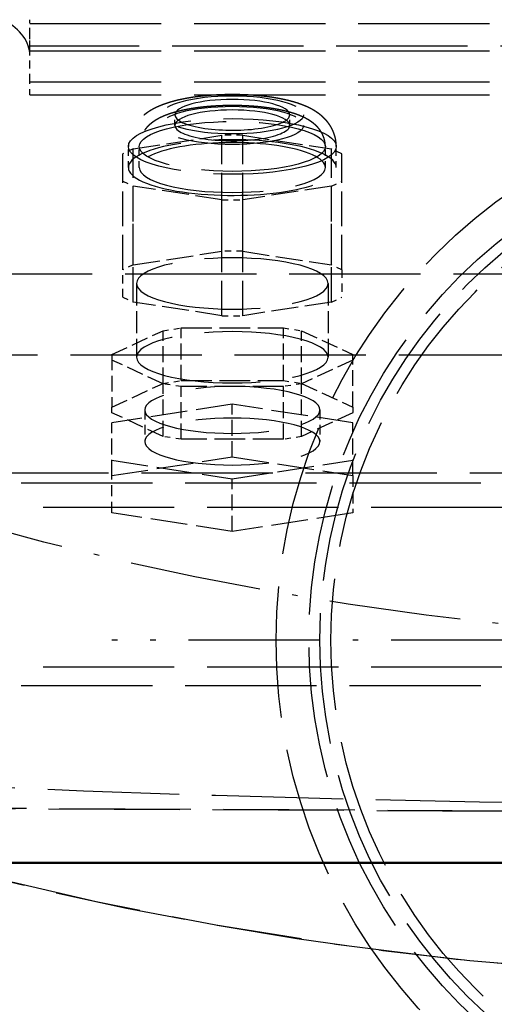
# Model space of a CAD drawing. Extents: x 0 to 841, y 0 to 594.
# Drawn here: x 405 to 414, y 49 to 67 of the extents above; entities that cross this region are included whole.
import ezdxf
from ezdxf.enums import TextEntityAlignment as Align

# ---------------------------------------------------------------- set-up
doc = ezdxf.new("R2010")
doc.units = 0
doc.linetypes.add('DASHDOT', pattern=[18.5, 12, -3, 0.5, -3])
doc.linetypes.add('DASHED', pattern=[15, 12, -3])
doc.layers.get('0').update_dxf_attribs({"lineweight": 13})
doc.styles.get("Standard").update_dxf_attribs({"font": 'isocp.shx'})
doc.dimstyles.get("Standard").update_dxf_attribs({"dimtxt": 2.5, "dimasz": 2.5, "dimexe": 1.25, "dimexo": 0.625, "dimtad": 1, "dimtxsty": 'STANDARD', "dimcen": 2.5, "dimadec": 0, "dimazin": 0, "dimtfac": 1, "dimtmove": 0, "dimatfit": 0, "dimfxl": 1, "dimarcsym": 0})

# ---------------------------------------------------------------- blocks, each defined once
blk = doc.blocks.new('*D73')
at = {"color": 7, "lineweight": 25}
for p, q in [((419.871338, 187.734205), (331.794525, 187.734205)), ((332.794525, 41.444263), (332.794525, 184.264149)), ((419.871338, 37.974207), (331.794525, 37.974207))]:
    blk.add_line(p, q, dxfattribs=at)
for points in [[(333.251367, 184.264149), (332.794525, 187.734205), (332.337683, 184.264149)], [(332.337683, 41.444263), (332.794525, 37.974207), (333.251367, 41.444263)]]:
    blk.add_lwpolyline(points, close=True, dxfattribs=at)
for points in [[(333.251367, 184.264149), (332.794525, 187.734205), (333.251367, 184.264149), (332.337683, 184.264149)], [(332.337683, 41.444263), (332.794525, 37.974207), (332.337683, 41.444263), (333.251367, 41.444263)]]:
    blk.add_solid(points, dxfattribs=at)
for s, p, p2 in [(')', (331.794525, 120.23754), (331.794525, 121.63754)), ('749', (331.794525, 110.787539), (331.794525, 118.487539)), ('%%c', (331.794525, 107.220873), (331.794525, 109.787539)), ('(', (331.794525, 104.070872), (331.794525, 105.470872))]:
    blk.add_text(s, height=3.5, rotation=90.000003, dxfattribs=at).set_placement(p, p2, align=Align.FIT)
blk = doc.blocks.new('*D75')
at = {"color": 7, "lineweight": 25}
for p, q in [((362.871338, 112.854206), (362.871338, 23.436921)), ((476.871338, 112.854206), (476.871338, 23.436921)), ((366.341394, 24.436921), (473.401282, 24.436921))]:
    blk.add_line(p, q, dxfattribs=at)
for points in [[(366.341394, 24.893763), (362.871338, 24.436921), (366.341394, 23.980079)], [(473.401282, 23.980079), (476.871338, 24.436921), (473.401282, 24.893763)]]:
    blk.add_lwpolyline(points, close=True, dxfattribs=at)
for points in [[(366.341394, 24.893763), (362.871338, 24.436921), (366.341394, 24.893763), (366.341394, 23.980079)], [(473.401282, 23.980079), (476.871338, 24.436921), (473.401282, 23.980079), (473.401282, 24.893763)]]:
    blk.add_solid(points, dxfattribs=at)
for s, p, p2 in [('(', (411.263004, 25.436921), (412.663004, 25.436921)), (')', (427.079671, 25.436921), (428.479671, 25.436921)), ('%%c', (414.413005, 25.436921), (416.979671, 25.436921)), ('570', (417.979671, 25.436921), (425.329671, 25.436921))]:
    blk.add_text(s, height=3.5, dxfattribs=at).set_placement(p, p2, align=Align.FIT)
blk = doc.blocks.new('BLOCK648')
at = {"color": 7, "linetype": 'DASHDOT', "lineweight": 25}
blk.add_line((65, -285), (-65, -285), dxfattribs=at)
blk = doc.blocks.new('BLOCK667')
at = {"color": 7, "linetype": 'DASHDOT', "lineweight": 25}
blk.add_circle((0, 0), 285, dxfattribs=at)
blk = doc.blocks.new('BLOCK668')
at = {"color": 7, "linetype": 'DASHED', "lineweight": 25, "ltscale": 0.081915}
blk.add_line((-72.500001, -231.560136), (-72.500001, -228.283528), dxfattribs=at)
at = {"color": 7, "linetype": 'DASHED', "lineweight": 25}
for p, q in [((-72.500001, -228.644616), (72.499999, -228.644617)), ((-72.500001, -228.644616), (72.499999, -228.644617)), ((72.499999, -230.692497), (-72.500001, -230.692496)), ((-72.500001, -231.144616), (72.499999, -231.144617)), ((-72.500001, -233.969104), (72.499999, -233.969105)), ((-72.500001, -235.144616), (72.499999, -235.144617)), ((98.199999, -251.545024), (-98.800001, -251.545024)), ((-98.800001, -258.917393), (98.199999, -258.917393)), ((-137.300001, -269.695107), (136.699999, -269.695107)), ((-133.300001, -270.631281), (132.699999, -270.631281)), ((-146.300001, -272.849778), (145.699999, -272.849778)), ((-146.300001, -287.430684), (145.699999, -287.430684)), ((-148.300001, -289.151413), (147.699999, -289.151413)), ((-115.800001, -300.157517), (77.199999, -301.195217)), ((77.199999, -301.195217), (-115.800001, -300.157517))]:
    blk.add_line(p, q, dxfattribs=at)
at = {"color": 7, "linetype": 'DASHED', "lineweight": 25, "ltscale": 0.055438}
blk.add_line((-72.500001, -230.862143), (-72.500001, -228.644616), dxfattribs=at)
at = {"color": 7, "linetype": 'DASHED', "lineweight": 25, "ltscale": 0.007062}
blk.add_line((-72.500001, -231.144616), (-72.500001, -230.862143), dxfattribs=at)
at = {"color": 7, "linetype": 'DASHED', "lineweight": 25, "ltscale": 0.060224}
blk.add_line((-72.500001, -233.969104), (-72.500001, -231.560136), dxfattribs=at)
at = {"color": 7, "linetype": 'DASHED', "lineweight": 25, "ltscale": 0.029388}
blk.add_line((-72.500001, -235.144616), (-72.500001, -233.969104), dxfattribs=at)
at = {"color": 7, "linetype": 'DASHED', "lineweight": 25, "ltscale": 0.024085}
for p, q in [((-59.250001, -237.943016), (-59.250001, -236.979605)), ((-48.750001, -237.942906), (-48.750001, -236.979495))]:
    blk.add_line(p, q, dxfattribs=at)
at = {"color": 7, "linetype": 'DASHED', "lineweight": 25, "ltscale": 0.20504}
for p, q in [((-63.052559, -240.102535), (-54.947442, -238.848301)), ((-53.052559, -238.848301), (-44.947442, -240.102535)), ((-54.947442, -244.744911), (-63.052559, -243.490677)), ((-44.947442, -243.490677), (-53.052559, -244.744911)), ((-63.052559, -250.700058), (-54.947442, -249.445824)), ((-53.052559, -249.445824), (-44.947442, -250.700058)), ((-54.947442, -255.342434), (-63.052559, -254.0882)), ((-44.947442, -254.0882), (-53.052559, -255.342434))]:
    blk.add_line(p, q, dxfattribs=at)
at = {"color": 7, "linetype": 'DASHED', "lineweight": 25, "ltscale": 0.264938}
for p, q in [((-54.947442, -249.445824), (-54.947442, -238.848301)), ((-53.052559, -249.445824), (-53.052559, -238.848301)), ((-63.052559, -250.700058), (-63.052559, -240.102535)), ((-44.947442, -250.700058), (-44.947442, -240.102535)), ((-64.000001, -251.139896), (-64.000001, -240.542372)), ((-44.000001, -251.139896), (-44.000001, -240.542372)), ((-63.052559, -254.0882), (-63.052559, -243.490677)), ((-44.947442, -254.0882), (-44.947442, -243.490677)), ((-54.947442, -255.342434), (-54.947442, -244.744911)), ((-53.052559, -255.342434), (-53.052559, -244.744911))]:
    blk.add_line(p, q, dxfattribs=at)
at = {"color": 7, "linetype": 'DASHED', "lineweight": 25, "ltscale": 0.047372}
for p, q in [((-53.052559, -238.848301), (-54.947442, -238.848301)), ((-54.947442, -244.744911), (-53.052559, -244.744911)), ((-53.052559, -249.445824), (-54.947442, -249.445824)), ((-54.947442, -255.342434), (-53.052559, -255.342434))]:
    blk.add_line(p, q, dxfattribs=at)
at = {"color": 7, "linetype": 'DASHED', "lineweight": 25, "ltscale": 0.026114}
for p, q in [((-63.052559, -240.102535), (-64.000001, -240.542372)), ((-44.000001, -240.542372), (-44.947442, -240.102535)), ((-64.000001, -243.050839), (-63.052559, -243.490677)), ((-44.947442, -243.490677), (-44.000001, -243.050839)), ((-63.052559, -250.700058), (-64.000001, -251.139896)), ((-44.000001, -251.139896), (-44.947442, -250.700058)), ((-64.000001, -253.648363), (-63.052559, -254.0882)), ((-44.947442, -254.0882), (-44.000001, -253.648363))]:
    blk.add_line(p, q, dxfattribs=at)
at = {"color": 7, "linetype": 'DASHED', "lineweight": 25, "ltscale": 0.048171}
for p, q in [((-63.500001, -241.796705), (-63.500001, -239.869883)), ((-62.500001, -241.796694), (-62.500001, -239.869872)), ((-45.500001, -241.796517), (-45.500001, -239.869695)), ((-44.500001, -241.796507), (-44.500001, -239.869684))]:
    blk.add_line(p, q, dxfattribs=at)
at = {"color": 7, "linetype": 'DASHED', "lineweight": 25, "ltscale": 0.062712}
for p, q in [((-64.000001, -253.648363), (-64.000001, -251.139896)), ((-44.000001, -251.139896), (-44.000001, -253.648363))]:
    blk.add_line(p, q, dxfattribs=at)
at = {"color": 7, "linetype": 'DASHED', "lineweight": 25, "ltscale": 0.168597}
for p, q in [((-62.750001, -252.394129), (-62.750001, -259.138007)), ((-45.250001, -252.394129), (-45.250001, -259.138007))]:
    blk.add_line(p, q, dxfattribs=at)
at = {"color": 7, "linetype": 'DASHED', "lineweight": 25, "ltscale": 0.041514}
for p, q in [((-60.320509, -256.711671), (-58.679493, -256.45773)), ((-49.320509, -256.45773), (-47.679493, -256.711671)), ((-60.320509, -261.528727), (-58.679493, -261.274786)), ((-58.679493, -261.818285), (-60.320509, -261.564344)), ((-49.320509, -261.274786), (-47.679493, -261.528727)), ((-47.679493, -261.564344), (-49.320509, -261.818285)), ((-58.679493, -266.635341), (-60.320509, -266.3814)), ((-47.679493, -266.3814), (-49.320509, -266.635341))]:
    blk.add_line(p, q, dxfattribs=at)
at = {"color": 7, "linetype": 'DASHED', "lineweight": 25, "ltscale": 0.233975}
for p, q in [((-58.679493, -256.45773), (-49.320509, -256.45773)), ((-58.679493, -261.274786), (-49.320509, -261.274786)), ((-49.320509, -261.818285), (-58.679493, -261.818285)), ((-49.320509, -266.635341), (-58.679493, -266.635341))]:
    blk.add_line(p, q, dxfattribs=at)
at = {"color": 7, "linetype": 'DASHED', "lineweight": 25, "ltscale": 0.120426}
for p, q in [((-58.679493, -261.274786), (-58.679493, -256.45773)), ((-49.320509, -261.274786), (-49.320509, -256.45773)), ((-60.320509, -261.528727), (-60.320509, -256.711671)), ((-47.679493, -261.528727), (-47.679493, -256.711671)), ((-65.000001, -258.884067), (-65.000001, -263.701123)), ((-43.000001, -263.701123), (-43.000001, -258.884067)), ((-60.320509, -266.3814), (-60.320509, -261.564344)), ((-58.679493, -266.635341), (-58.679493, -261.818285)), ((-49.320509, -266.635341), (-49.320509, -261.818285)), ((-47.679493, -266.3814), (-47.679493, -261.564344)), ((-54.000001, -268.252706), (-54.000001, -263.43565)), ((-65.016925, -269.957529), (-65.016925, -265.140473)), ((-42.983076, -269.957529), (-42.983076, -265.140473)), ((-54.000001, -275.072), (-54.000001, -270.254944))]:
    blk.add_line(p, q, dxfattribs=at)
at = {"color": 7, "linetype": 'DASHED', "lineweight": 25, "ltscale": 0.128979}
for p, q in [((-65.000001, -258.884067), (-60.320509, -256.711671)), ((-47.679493, -256.711671), (-43.000001, -258.884067)), ((-60.320509, -261.564344), (-65.000001, -259.391948)), ((-43.000001, -259.391948), (-47.679493, -261.564344)), ((-65.000001, -263.701123), (-60.320509, -261.528727)), ((-47.679493, -261.528727), (-43.000001, -263.701123)), ((-60.320509, -266.3814), (-65.000001, -264.209004)), ((-43.000001, -264.209004), (-47.679493, -266.3814))]:
    blk.add_line(p, q, dxfattribs=at)
at = {"color": 7, "linetype": 'DASHED', "lineweight": 25, "ltscale": 0.278701}
for p, q in [((-54.000001, -263.43565), (-65.016925, -265.140473)), ((-42.983076, -265.140473), (-54.000001, -263.43565)), ((-65.016925, -269.957529), (-54.000001, -268.252706)), ((-65.016925, -268.550121), (-54.000001, -270.254944)), ((-54.000001, -268.252706), (-42.983076, -269.957529)), ((-54.000001, -270.254944), (-42.983076, -268.550121)), ((-54.000001, -275.072), (-65.016925, -273.367177)), ((-42.983076, -273.367177), (-54.000001, -275.072))]:
    blk.add_line(p, q, dxfattribs=at)
at = {"color": 7, "linetype": 'DASHED', "lineweight": 25, "ltscale": 0.012697}
for p, q in [((-65.000001, -264.209004), (-65.000001, -263.701123)), ((-43.000001, -263.701123), (-43.000001, -264.209004))]:
    blk.add_line(p, q, dxfattribs=at)
at = {"color": 7, "linetype": 'DASHED', "lineweight": 25, "ltscale": 0.072256}
for p, q in [((-62.000001, -263.955063), (-62.000001, -266.845297)), ((-46.000001, -263.955063), (-46.000001, -266.845297))]:
    blk.add_line(p, q, dxfattribs=at)
at = {"color": 7, "linetype": 'DASHED', "lineweight": 25, "ltscale": 0.085241}
for p, q in [((-65.016925, -273.367177), (-65.016925, -269.957529)), ((-42.983076, -269.957529), (-42.983076, -273.367177))]:
    blk.add_line(p, q, dxfattribs=at)
at = {"color": 7, "lineweight": 50}
blk.add_line((-115.800001, -305.360083), (77.199999, -305.360083), dxfattribs=at)
blk.add_circle((0, 0), 374.4, dxfattribs=at)
at = {"color": 7, "linetype": 'DASHED', "lineweight": 25}
for centre, radius in [((0, 0), 366.5), ((0, 0), 315.931034), ((0, -285), 50), ((0, -285), 47), ((0, -285), 46), ((0, -285), 45), ((0, -285), 45)]:
    blk.add_circle(centre, radius, dxfattribs=at)
at = {"color": 7, "lineweight": 50}
for start, end in [(296.961716, 602.875754), (0, 242.875754)]:
    blk.add_arc((0, 0), 370, start, end, dxfattribs=at)
at = {"color": 7, "lineweight": 25}
blk.add_arc((0, 0), 315.931034, 302.4893589999999, 597.381602, dxfattribs=at)
at = {"color": 7, "linetype": 'DASHED', "lineweight": 25}
blk.add_arc((0, 0), 315.931034, 237.381602, 302.4893589999999, dxfattribs=at)
for centre, major_axis, ratio, start_param, end_param in [((-80.5, -231.560135), (8, -2.41879068e-08), 0.573576, 6.283185306614067, 7.068583471123517), ((-54, -236.979553), (6.5, 0), 0.268028, 4.212388980384681, 10.4955742875641), ((-54, -236.979553), (5.25, 0), 0.268028, 3.89087185447e-05, 3.141631562308259), ((-54, -237.942963), (6.5, 0), 0.268028, 1.070796326794873, 7.353981633974304), ((-54, -237.942963), (5.25, 0), 0.268028, 3.89087185447e-05, 3.141631562308266), ((-54, -239.869781), (9.5, 0), 0.268028, 4.212388980384691, 10.49557428756428), ((-54, -239.869781), (8.5, 0), 0.268028, 1.070796326794876, 7.353981633974113), ((-54, -236.979553), (5.25, 0), 0.268028, 3.141631562308338, 4.212388980384677), ((-54, -236.979553), (5.25, 0), 0.268028, 4.212388980384682, 6.283224215898131), ((-54, -237.942963), (5.25, 0), 0.268028, 3.141631562308338, 4.212388980384677), ((-54, -237.942963), (5.25, 0), 0.268028, 4.212388980384689, 6.283224215898131), ((-54, -241.7966), (9.5, 0), 0.268028, 3.89087185582e-05, 3.141631562308419), ((-54, -241.7966), (8.5, 0), 0.268028, 1.070796326794876, 3.141631562308367), ((-54, -241.7966), (8.5, 0), 0.268028, 3.89087185749e-05, 1.070796326794863), ((-54, -241.7966), (9.5, 0), 0.268028, 3.141631562308352, 4.212388980384679), ((-54, -241.7966), (8.5, 0), 0.268028, 3.141631562308368, 6.283224215898149), ((-54, -241.7966), (9.5, 0), 0.268028, 4.212388980384683, 6.283224215898144), ((-54, -252.394135), (-8.75, 1.1e-15), 0.268028, 3.141592653589793, 6.283185307179579), ((-54, -252.394135), (-8.75, 1.1e-15), 0.268028, 2.62e-14, 3.141592653589793), ((-54, -259.138), (-8.75, 1.1e-15), 0.268028, 3.141592653589796, 6.283185307179589), ((-54, -259.138), (-8.75, 1.1e-15), 0.268028, 2.9e-15, 3.141592653589796), ((-54, -263.955078), (8, 0), 0.268028, 6.283185307179583, 9.424777960769376), ((-54, -263.955078), (8, 0), 0.268028, 3.14159265358979, 6.283185307179583), ((-54, -266.845306), (-8, 1e-15), 0.268028, 3.14159265358979, 6.283185307179576), ((-54, -266.845306), (-8, 1e-15), 0.268028, 6.283185307179583, 9.424777960769376), ((-0.330481, 887.70575), (1449.963745117188, 0), 0.8191519999999999, 4.632668422792609, 4.765885126712816)]:
    blk.add_ellipse(centre, major_axis=major_axis, ratio=ratio, start_param=start_param, end_param=end_param, dxfattribs=at)
for points, knots in [([(-50.4490371387686, -235.3725372307655), (-50.48730521001278, -235.3669337453332), (-50.5641028226527, -235.355916820028), (-50.6796343046938, -235.3400170877525), (-50.79582656339065, -235.3246923863722), (-50.91257826651277, -235.3099519017524), (-51.02995905390404, -235.2957831832314), (-51.14787424522893, -235.2821941683512), (-51.26637460134406, -235.2691758421386), (-51.39009517575857, -235.2562410112804), (-51.51912953794042, -235.2434670567633), (-51.66636156864772, -235.2297425116147), (-51.82722544543858, -235.2157969704337), (-52.00175407915278, -235.201927410764), (-52.17712571627555, -235.1892391712327), (-52.33519777392404, -235.1789131433115), (-52.47581323180228, -235.170554102524), (-52.59875990462278, -235.1638333682114), (-52.72200681453464, -235.1576816040516), (-52.84550447520006, -235.1521001891256), (-52.96924850166685, -235.1470883750879), (-53.09319580557788, -235.1426470117171), (-53.21733806977788, -235.138775674185), (-53.34162496945074, -235.1354752257152), (-53.46604283977172, -235.1327453056685), (-53.59055735974918, -235.1305860529189), (-53.71516130600993, -235.1289972190632), (-53.83982250943404, -235.1279789464423), (-53.96451811118022, -235.1275312821873), (-54.08922029918665, -235.1276542241275), (-54.21390233332167, -235.1283477774276), (-54.33854632982263, -235.1296119566719), (-54.46312285151655, -235.1314467484937), (-54.58761288430117, -235.1338522669764), (-54.71197656394497, -235.1368281750539), (-54.83619926364034, -235.140374593055), (-54.96024296735214, -235.1444910626338), (-55.08409661256523, -235.149177887705), (-55.20771647336299, -235.1544342176279), (-55.33262451246102, -235.1603328109809), (-55.45876597405867, -235.1668975920237), (-55.58613242638673, -235.1741554573997), (-55.71313539345249, -235.1820248676716), (-55.83978195710002, -235.1905077590388), (-55.9660110626141, -235.1996017912319), (-56.09184831303899, -235.2093106936715), (-56.21722568737452, -235.2196315320815), (-56.33924497823475, -235.2303128471772), (-56.45784790597652, -235.2412993816303), (-56.57310011440696, -235.2525475880047), (-56.6878673677822, -235.2643250717459), (-56.80218762370379, -235.276638271677), (-56.91597234930715, -235.2894803370363), (-57.02927305027795, -235.3028598234762), (-57.14200660040667, -235.316770043545), (-57.25569555343397, -235.3314099855165), (-57.37022081787133, -235.3467960684564), (-57.48563943067005, -235.3629691584237), (-57.60036538182185, -235.3797201321239), (-57.71448319618706, -235.3970660723718), (-57.82786610584846, -235.4149928683474), (-57.94062249773732, -235.4335230365606), (-58.05262039836708, -235.4526410130427), (-58.16407892988002, -235.4723912154206), (-58.27483947578772, -235.4927548509218), (-58.38504446104653, -235.5137677213803), (-58.49442673127772, -235.5353877951231), (-58.60314353741599, -235.5576546761011), (-58.71100449981735, -235.5805386671917), (-58.81818977152691, -235.6040876370977), (-58.92449883513426, -235.6282682522736), (-59.03038149220738, -235.6531959940461), (-59.13560913100785, -235.6788364915686), (-59.24041528587583, -235.705267153038), (-59.3443046609538, -235.7323801026406), (-59.44747253603163, -235.7602413523856), (-59.54979457408366, -235.7888337262452), (-59.65149043264164, -235.8182389867334), (-59.75232379169677, -235.8484108765505), (-59.8680292484329, -235.884240191062), (-59.9981986345739, -235.9262892173368), (-60.13690407673875, -235.9734380484595), (-60.26852168211159, -236.02039583424), (-60.39326548695106, -236.0669809873876), (-60.51693884829284, -236.1153492034582), (-60.62790996093109, -236.1608275218651), (-60.72649792888109, -236.2029118452809), (-60.81297757838653, -236.2411140732331), (-60.89897163997937, -236.2804417433608), (-60.98447370444502, -236.3209409089127), (-61.06949041942941, -236.3626673183462), (-61.15402607333955, -236.4056797297754), (-61.23808012864095, -236.4500387284427), (-61.32431583549609, -236.4972682930812), (-61.40826045839253, -236.5450921276168), (-61.48994362539342, -236.5934757475436), (-61.56685422649958, -236.6407239419978), (-61.64330555933079, -236.6894625868672), (-61.71921939930346, -236.739716183609), (-61.79459944665885, -236.79156306669), (-61.86932099652112, -236.8449971374365), (-61.94340497146909, -236.9001146988219), (-62.02409585710691, -236.9626140561923), (-62.11105229362593, -237.0332172032272), (-62.19937892107883, -237.1089536650689), (-62.28207179670679, -237.1836480026898), (-62.35927205250283, -237.2569040771175), (-62.43500900016013, -237.3324897446852), (-62.51815017699341, -237.4198644507595), (-62.6076746351905, -237.5200301664547), (-62.70223937168115, -237.6340583468951), (-62.7928907942277, -237.7522200849289), (-62.87125975561002, -237.8630281142221), (-62.93844956627849, -237.9652547027468), (-62.99118824664404, -238.050802778185), (-63.03757873645156, -238.1306286600506), (-63.07820628945515, -238.204360363151), (-63.11715309510399, -238.279056121051), (-63.16152756749673, -238.369195802386), (-63.2098984263844, -238.4753701403775), (-63.26050810359416, -238.5983144296355), (-63.30656655484442, -238.7232421468916), (-63.34758760445096, -238.848850840097), (-63.3835917670872, -238.9748367524001), (-63.41465319248825, -239.1010013199722), (-63.44102773665196, -239.2283075880495), (-63.46186855756063, -239.3519318219224), (-63.47770906797072, -239.4715353638294), (-63.48993050160248, -239.595415921026), (-63.49807549656468, -239.7282456808706), (-63.50000192621397, -239.8226681500614), (-63.50000057259411, -239.8698825042389)], [0, 0, 0, 0, 0.116028116465471, 0.2327503467038393, 0.3498593165894731, 0.4676218048633372, 0.5857842172793565, 0.7045560666975798, 0.8237070085147427, 0.9434224492222418, 1.077739103558945, 1.212700113448006, 1.387031167957813, 1.562136385511126, 1.737932300117161, 1.914516984883325, 2.037359262888391, 2.160521909339443, 2.283906241638654, 2.40755892923215, 2.531391706065712, 2.655441323940664, 2.77963814067752, 2.903998211169675, 3.028432139076283, 3.152980270193958, 3.277596619429921, 3.402273055682158, 3.526975049092814, 3.651684529445731, 3.776378495928273, 3.901025631859719, 4.025634442753778, 4.150147281554684, 4.274564130156039, 4.398830960405602, 4.522965890776909, 4.646898759286514, 4.770656491856371, 4.89415921209336, 5.022039097363144, 5.149591473091976, 5.276876885674549, 5.403777130724129, 5.530380900073026, 5.656544063206, 5.782409196703608, 5.907783592741244, 6.024000106414785, 6.139739882530626, 6.255181573276658, 6.370108593007379, 6.484682786597974, 6.59870145270997, 6.712370898168637, 6.825446711819825, 6.942582888369956, 7.059031582763185, 7.175083520342598, 7.290408110370055, 7.405315311437263, 7.519455489897206, 7.633212532655965, 7.746166782920182, 7.859037759523599, 7.971060964777604, 8.082735420169861, 8.193530576533544, 8.303979331246616, 8.413518009745358, 8.522752712581088, 8.63104946355292, 8.739847126367012, 8.847668699658074, 8.955308439385732, 9.061950519611157, 9.168256001128363, 9.274029707524578, 9.379531501597583, 9.484003281105869, 9.637402407710617, 9.789893272841454, 9.923484867024193, 10.05661854202776, 10.18935364260575, 10.32185451678166, 10.41638695227371, 10.5109297873839, 10.60547193828587, 10.70005956536013, 10.79474672723381, 10.8895758373265, 10.98459657835748, 11.07985888051388, 11.18453022088762, 11.27441551685528, 11.36465959737954, 11.4553107142839, 11.54639953032341, 11.63776656011348, 11.72976310992246, 11.82196779461777, 11.91476467911174, 12.03593835412073, 12.1579575020885, 12.26377424505141, 12.37020592000064, 12.47720023303298, 12.58474267561283, 12.73199794130506, 12.88013315073946, 13.02905381645893, 13.17867677495074, 13.28718515380786, 13.39599837022603, 13.48012525679714, 13.5641431740127, 13.64852848635874, 13.73282095890423, 13.86552949966385, 13.99846514727867, 14.13159135450804, 14.26487910193655, 14.39478292623316, 14.52459128316495, 14.65458572419386, 14.78472227659628, 14.90060828325249, 15.01646308240838, 15.1581025278924, 15.29972591700258, 15.29972591700258, 15.29972591700258, 15.29972591700258]), ([(-44.50000058697606, -239.8696843605557), (-44.50000181349805, -239.8267569437994), (-44.50159897398551, -239.7409069570845), (-44.50877203627341, -239.6123465818039), (-44.52070465307431, -239.484172030814), (-44.53743643698748, -239.3560479308222), (-44.55899893590806, -239.2281663427945), (-44.58540267085994, -239.1007533942316), (-44.61648349908562, -238.9745567861942), (-44.6491867669522, -238.8601621343929), (-44.68217664417553, -238.7573872195966), (-44.71431473002235, -238.6659508349464), (-44.74889498926895, -238.5755150440785), (-44.79194848726134, -238.4714584369503), (-44.844318100062, -238.3560173720374), (-44.90743551627116, -238.2302168097798), (-44.9743400176478, -238.1086334201465), (-45.04555404027297, -237.9899898691049), (-45.1094672579051, -237.8919209212686), (-45.16405980928053, -237.8130896620052), (-45.20780756774121, -237.7524950278201), (-45.25267944226768, -237.692821353705), (-45.29852651214046, -237.6342289352937), (-45.34544573092997, -237.576558454937), (-45.39319038000084, -237.5200740422677), (-45.44185495605897, -237.4646154309988), (-45.48987371811329, -237.4118629328556), (-45.53942694657912, -237.359272798102), (-45.59054097236821, -237.3068777629864), (-45.64461258835096, -237.2534385531584), (-45.69950565642531, -237.2010980218901), (-45.75496520010189, -237.1500479699415), (-45.81126348390763, -237.0999940876969), (-45.86803044007621, -237.051221678305), (-45.92546723164895, -237.0035073390519), (-45.99266164482967, -236.9495058809955), (-46.07015696463585, -236.8897091757477), (-46.15815161472505, -236.8249657805496), (-46.24703289643507, -236.7625477318403), (-46.33479655690062, -236.7036661553661), (-46.42127253153901, -236.6481082622294), (-46.50640773598383, -236.5956146690176), (-46.59210903524244, -236.5448651931147), (-46.68511654564492, -236.4919358184412), (-46.78549372814575, -236.4372564624001), (-46.89357300147403, -236.3811026213925), (-47.00244414065529, -236.327106847732), (-47.10712761702651, -236.2775084208702), (-47.20737761349303, -236.2319545233389), (-47.30315413255815, -236.1900649838213), (-47.39956971736302, -236.1494577044324), (-47.4966337372371, -236.1100741794369), (-47.59436470377333, -236.0718567492205), (-47.69278077312843, -236.034752380233), (-47.79190691868179, -235.9987097070931), (-47.89108503537469, -235.9639211107266), (-47.99032293647844, -235.9303197800625), (-48.08961793437116, -235.8978481210871), (-48.1896574876174, -235.8662458360655), (-48.29044820760361, -235.8354852741664), (-48.39200109381914, -235.8055395324077), (-48.49425955779282, -235.7764029677764), (-48.59737461287871, -235.748011884521), (-48.70089775884138, -235.7204696623547), (-48.80501916629167, -235.6936996578079), (-48.9094801104333, -235.6677432047268), (-49.01484612813107, -235.6424433729406), (-49.1208863710053, -235.617842625078), (-49.22781057729699, -235.5938805403806), (-49.33540314250743, -235.5705941065016), (-49.44385276598137, -235.5479321620066), (-49.55283682624919, -235.5259512370459), (-49.66252380979548, -235.5046052467125), (-49.772735193396, -235.4839172729438), (-49.88374657856328, -235.4638270518564), (-49.99540757667106, -235.4443544846016), (-50.10784734694784, -235.4254705819384), (-50.22092090415825, -235.4071934828463), (-50.33473268187394, -235.3895005806976), (-50.4108432163693, -235.3781298679434), (-50.4490371387686, -235.3725372307655)], [0, 0, 0, 0, 0.128767232976831, 0.2575464555583168, 0.3861877752458536, 0.5148664482766634, 0.6450938258079555, 0.7751573100146857, 0.905136124585072, 1.034908654227471, 1.132005289207148, 1.228917469453489, 1.325631857223311, 1.422433827635175, 1.566714917760348, 1.70581657834637, 1.844573118807364, 1.982942139460521, 2.120848603154996, 2.195659916811398, 2.270593749306798, 2.345043779830132, 2.419632598812932, 2.49377329489002, 2.568068002181412, 2.641498767719646, 2.715109392389317, 2.782059856238385, 2.85826410302302, 2.934689435924464, 3.010116223231911, 3.085793526667777, 3.160812412238041, 3.236100833531753, 3.310307116002617, 3.384812967222503, 3.494704550077578, 3.603929332400826, 3.712524931374938, 3.820505652743465, 3.920963573738726, 4.020862125680335, 4.120542787412196, 4.219748974630736, 4.341888228968891, 4.46343091016444, 4.585116328757842, 4.70644451703576, 4.810929242465374, 4.915448888624585, 5.020043698123455, 5.124773712197423, 5.229689040458558, 5.334848564878996, 5.440300775556461, 5.546108271554504, 5.650149609895807, 5.754611476809859, 5.859511694728806, 5.964881721842296, 6.070747137480247, 6.177135226014247, 6.2838626351449, 6.391599573953433, 6.49850420322379, 6.606382064029691, 6.714508540734813, 6.823583555383616, 6.932948305013501, 7.043234473664749, 7.153831726937521, 7.265321788872281, 7.376767687499312, 7.489063412843662, 7.601728137972423, 7.715209290424573, 7.829099722781962, 7.943769412572548, 8.058830729604516, 8.174634014691424, 8.174634014691424, 8.174634014691424, 8.174634014691424]), ([(-50.59393628546494, -236.3619836597389), (-50.63032103364941, -236.3566559761499), (-50.70336309652904, -236.3461780857531), (-50.81330228741096, -236.3310485676614), (-50.92396132923572, -236.3164543095599), (-51.03525952182201, -236.3024030616586), (-51.14723790219695, -236.2888871134388), (-51.25982048048332, -236.2759132289189), (-51.373034567578, -236.2634760768751), (-51.4913483374695, -236.2511067882747), (-51.61483595265696, -236.2388821502523), (-51.72809746438553, -236.2283244273499), (-51.82650145314625, -236.2196126102245), (-51.90986468575592, -236.2125358514008), (-51.99347859480787, -236.2057398522392), (-52.07731201512565, -236.1992265761077), (-52.16137389839476, -236.1929947843988), (-52.24565337726452, -236.1870448041081), (-52.33015959000032, -236.1813757050706), (-52.42585728374591, -236.1752900628893), (-52.53279743491115, -236.1689329612152), (-52.65100825774746, -236.1624712282686), (-52.76953923247981, -236.1565549973621), (-52.88834592574861, -236.1511857380532), (-53.00741573767332, -236.1463633715483), (-53.12670871085753, -236.1420889034761), (-53.24620942606991, -236.1383623917199), (-53.36587491725903, -236.1351847024583), (-53.48568591405422, -236.1325558835959), (-53.60560855813132, -236.1304762884835), (-53.72562598180325, -236.1289459627977), (-53.84570586316016, -236.1279651359483), (-53.96582242008424, -236.1275339227626), (-54.08594637379772, -236.1276523588786), (-54.20604922084752, -236.1283204374235), (-54.32610760894654, -236.1295381022293), (-54.44609109622473, -236.1313052243766), (-54.56597660012546, -236.133621717737), (-54.68572744114265, -236.1364871650026), (-54.80532369800267, -236.1399014112758), (-54.92472894551562, -236.1438638453284), (-55.04392579566328, -236.1483743497638), (-55.16287384803787, -236.1534319454417), (-55.28301709782414, -236.1591054743655), (-55.40430436684539, -236.1654175384215), (-55.52671679729279, -236.1723929225317), (-55.64874111638475, -236.1799535877581), (-55.77037187350551, -236.188100222548), (-55.89155550550831, -236.1968304379245), (-56.01229980653402, -236.2061460906853), (-56.13254632215249, -236.2160442630452), (-56.24949192429715, -236.2262811788651), (-56.36309515743352, -236.2368042964586), (-56.47340321224295, -236.2475696165084), (-56.58318572543763, -236.2588351204126), (-56.69246160505443, -236.2706045051562), (-56.80116010784974, -236.2828720015614), (-56.90931001087436, -236.2956427505418), (-57.01684439442084, -236.3089110110308), (-57.12515991749761, -236.3228586907298), (-57.23415787691193, -236.337501768964), (-57.34386472660672, -236.3528737918433), (-57.45281740991611, -236.3687808813398), (-57.56106798123684, -236.3852339260121), (-57.66851769414965, -236.4022214933645), (-57.77523615466485, -236.4197583285841), (-57.88112080942759, -236.4378318433119), (-57.98628467342483, -236.456466002367), (-58.09060660474022, -236.4756450447589), (-58.19418201283098, -236.4953924071297), (-58.29684799245527, -236.5156830109907), (-58.39871066571727, -236.5365438000008), (-58.49962531596533, -236.5579516513924), (-58.59971562848706, -236.5799395910385), (-58.69882913455832, -236.602481679788), (-58.79721109770693, -236.6256424605739), (-58.89468955887146, -236.6493932107832), (-58.99143001226997, -236.6737866729122), (-59.08714075423997, -236.6987607271137), (-59.18195880701953, -236.7243618026001), (-59.27578783015657, -236.750575551743), (-59.36878533858399, -236.7774606346215), (-59.46077058232309, -236.8049807567862), (-59.54381502236634, -236.8306942436572), (-59.61796541348183, -236.8543519692545), (-59.68360854251116, -236.8758334724048), (-59.74867318622138, -236.8976751109892), (-59.82930197564842, -236.9254432584575), (-59.92504985431499, -236.9595988897929), (-60.03555472774283, -237.0008562778671), (-60.1446477109647, -237.0435108462402), (-60.24178758672469, -237.0833139411868), (-60.32734104794189, -237.1198266096856), (-60.40163966589, -237.1526315120014), (-60.47529719340778, -237.1862931482113), (-60.54831363784626, -237.2208488880328), (-60.62070141660949, -237.2563453730781), (-60.69247262222464, -237.292833251147), (-60.76363783622237, -237.3303669375413), (-60.83604345178814, -237.3700109970991), (-60.90553057959399, -237.4095951845032), (-60.97217710221125, -237.449057029625), (-61.03429607163842, -237.4871816383937), (-61.09594461338624, -237.5264285744345), (-61.157102884732, -237.5668465532373), (-61.21775840895797, -237.6084933415766), (-61.27789413044969, -237.6514284138289), (-61.33748733957705, -237.6957121440473), (-61.40159928585037, -237.7453460012828), (-61.46997207177196, -237.8008476637332), (-61.53833313118864, -237.8594504450879), (-61.60192004416042, -237.9168647050611), (-61.66084189962523, -237.9727320387449), (-61.71878900182465, -238.0305164408688), (-61.78156834323619, -238.0964651779663), (-61.8485693221071, -238.1713748109754), (-61.91889809511994, -238.2560422251808), (-61.98663665538935, -238.3441904057492), (-62.0449611894302, -238.4265897728369), (-62.09468452254497, -238.5022289277902), (-62.14389080467394, -238.5820326474525), (-62.19725270048916, -238.6762595573803), (-62.24851704924989, -238.7773626430593), (-62.29187909767407, -238.8724971801035), (-62.32829430059266, -238.960863014224), (-62.36153507951751, -239.0509208437373), (-62.39104924590372, -239.1412432283693), (-62.41684924606782, -239.2314927478045), (-62.43903432815604, -239.3215212467577), (-62.45790808709849, -239.4125130526942), (-62.47281516633925, -239.5008760932412), (-62.48412653172851, -239.5862691681754), (-62.4928316984209, -239.6744971070342), (-62.49863080448777, -239.7690632390814), (-62.50000178450293, -239.836268671673), (-62.50000057335106, -239.869872075624)], [0, 0, 0, 0, 0.1103178999982894, 0.2213682875649536, 0.3329241665555604, 0.4451680078917263, 0.557911565795629, 0.6712958934841526, 0.785149366068576, 0.8995955155053128, 1.028170085450169, 1.157420983212919, 1.240851123012657, 1.32453611203228, 1.40840963162485, 1.492519505761992, 1.576793754328888, 1.661286782969634, 1.745986729126611, 1.830881695059308, 1.948959241940495, 2.067372244158168, 2.186042274984654, 2.304993507273533, 2.424154809115533, 2.543543250848998, 2.663100803503546, 2.782829940493151, 2.902664999728938, 3.022619033397119, 3.142650696916895, 3.262745277253515, 3.382869435103488, 3.503001431789125, 3.623116055921846, 3.743182292070183, 3.863193860258141, 3.983104291468864, 4.102904670869093, 4.222547944079998, 4.342037958809567, 4.461316310732133, 4.580393130262633, 4.699203231041588, 4.822146395440051, 4.944745871598849, 5.067034758402023, 5.188919855146978, 5.310454166416161, 5.431526280642377, 5.5522276599058, 5.672412212759218, 5.783703051796657, 5.894495029550304, 6.004907217325231, 6.114778710647738, 6.224217183527955, 6.333071444880209, 6.441481151445186, 6.549265234190734, 6.660699439198711, 6.771410866653119, 6.881599145715884, 6.991020909593664, 7.099890310762515, 7.207949994712348, 7.315468159375261, 7.422136418873646, 7.528353872113596, 7.633676698072781, 7.738457362092706, 7.842307028021367, 7.945604614874561, 8.047935860202035, 8.149735377867495, 8.25053568239685, 8.3511471655879, 8.450722823505075, 8.549837948004797, 8.647889796779555, 8.745359505255719, 8.842100133599681, 8.938302859907488, 9.033396571236176, 9.102898555217427, 9.171799731844944, 9.240600511212664, 9.308794907819248, 9.427626828997983, 9.545562097680769, 9.662648244670285, 9.779018551753307, 9.860481673351769, 9.9416993648537, 10.02266749009956, 10.10342912403756, 10.18403357612322, 10.26452698211911, 10.34496182230203, 10.42539390714354, 10.51216177004318, 10.58486160261815, 10.65774441273805, 10.73080777063249, 10.80409502520618, 10.87765497463471, 10.95152625226567, 11.02575204065731, 11.10037745291905, 11.19474877580971, 11.28991309461825, 11.37046813841724, 11.45174094600481, 11.53347889523897, 11.6159447786844, 11.72486728799312, 11.8349167902739, 11.94606927896339, 12.05829344412793, 12.13768972591465, 12.21759072474365, 12.33951952715353, 12.4624359775948, 12.55753594202235, 12.65310524396435, 12.74909467212936, 12.84545868943861, 12.93810272988035, 13.03062638086242, 13.12356038589009, 13.21682442761595, 13.29939709038822, 13.381929901909, 13.48274670985708, 13.58354291306378, 13.58354291306378, 13.58354291306378, 13.58354291306378]), ([(-45.50000058621911, -239.8696947891705), (-45.50000168544307, -239.8390993729474), (-45.50114239049481, -239.777909708382), (-45.50626017464943, -239.6863446486582), (-45.51476314850881, -239.5951127039013), (-45.52670213701079, -239.5037289116034), (-45.54212213191435, -239.4123515244662), (-45.56103631094339, -239.321205313008), (-45.58323975641336, -239.2311630593105), (-45.60664226911903, -239.1493476017781), (-45.63030410955525, -239.0756630182742), (-45.65343616843636, -239.0098982573218), (-45.67826892978465, -238.9449933958131), (-45.70924581365303, -238.8701423187496), (-45.74723263953114, -238.7864134031648), (-45.79326590548158, -238.6947245340861), (-45.8422141960726, -238.605892628125), (-45.89409705967063, -238.5195677982729), (-45.95110533116118, -238.4321456784744), (-46.01343606186474, -238.344090865539), (-46.08125124140957, -238.255854548152), (-46.15162108843909, -238.1711549586222), (-46.21155050381759, -238.1041657264918), (-46.26151949799855, -238.0511366289464), (-46.30077455855584, -238.0109157656052), (-46.34265746497329, -237.9695653731432), (-46.38505782582388, -237.9291947733062), (-46.42793364908782, -237.8897933539974), (-46.47125496811355, -237.8513396394267), (-46.51499434122551, -237.8138109384964), (-46.55912388081237, -237.7771860386812), (-46.6116191905026, -237.7350150762895), (-46.67280050209766, -237.6878234544874), (-46.74295358247636, -237.6362437981408), (-46.81383591046214, -237.5864994739134), (-46.88439751578314, -237.5391740175045), (-46.95461630247019, -237.4940716862308), (-47.02442513770377, -237.4510479540847), (-47.09483020832788, -237.4093747087252), (-47.17195531422744, -237.3654931023523), (-47.2560196494988, -237.3197121664859), (-47.34724893511211, -237.272336365828), (-47.43947522603864, -237.2266170987223), (-47.52887193312203, -237.1842706926174), (-47.61533436525529, -237.1449901392045), (-47.69876548622798, -237.1085163500654), (-47.7830441354254, -237.0730413875538), (-47.86818216163874, -237.0385184931696), (-47.95419636142627, -237.0049030195646), (-48.04110200274338, -236.9721547845734), (-48.12891760628408, -236.9402359051351), (-48.21737436221679, -236.9092126213751), (-48.30647956335168, -236.8790450310157), (-48.39623151442729, -236.8496997030066), (-48.48691648279556, -236.8210594891249), (-48.57853597527508, -236.7931052980498), (-48.6710941729151, -236.7658188249423), (-48.76454517627759, -236.7391975442983), (-48.85899484895925, -236.7131965092887), (-48.95420704542832, -236.6878673142711), (-49.05031712491198, -236.6631583581534), (-49.1471308672213, -236.6391044379142), (-49.24495887364653, -236.6156174828548), (-49.34362613483031, -236.5927303217602), (-49.44327908967136, -236.5704006672454), (-49.54375443872836, -236.5486571339476), (-49.64518203489948, -236.5274643617371), (-49.74736774674457, -236.5068556031051), (-49.85042673747488, -236.4868002387616), (-49.95422355260914, -236.4673175140112), (-50.05890364703864, -236.4483744441197), (-50.16435119765438, -236.429986878427), (-50.27065129845542, -236.4121354686653), (-50.37769215693162, -236.3948346697735), (-50.48554053254567, -236.3780697089329), (-50.55770823673777, -236.3672884045602), (-50.59393628546491, -236.3619836597389)], [0, 0, 0, 0, 0.0917755128121582, 0.1835665164643492, 0.2750572981264345, 0.3665956119465224, 0.4599847759434649, 0.5529996706189607, 0.6457948441100232, 0.7381401514054899, 0.808230238583003, 0.877938650089249, 0.9472569817829933, 1.016684023995454, 1.12093511038983, 1.223007691451274, 1.324396277027229, 1.425136991971172, 1.525087388382294, 1.637431713170757, 1.748698539464153, 1.858862022352143, 1.967710192190359, 2.018286855070025, 2.077443113029471, 2.136305879497967, 2.194845278254435, 2.2530701843122, 2.310988951454724, 2.368614946068917, 2.425960596651607, 2.483025445459144, 2.570615573980668, 2.657739011303326, 2.744226325410149, 2.830382216907217, 2.912608451480576, 2.994579267435843, 3.076374336375158, 3.158037844628613, 3.260771851739897, 3.363520032103947, 3.466410474737653, 3.569564419531277, 3.660262082289597, 3.751301400898976, 3.842721673544716, 3.934575318659947, 4.026907269581004, 4.119763250313744, 4.213181914164372, 4.307210820051802, 4.400975122073129, 4.495397067887257, 4.590488471979889, 4.686270678487102, 4.782760204444372, 4.879973747369471, 4.977773227440926, 5.076646156977541, 5.175541433834047, 5.27547631591296, 5.375914438695244, 5.47736218465703, 5.579334299288658, 5.682283847406619, 5.785762951835778, 5.890185743284354, 5.995010904978553, 6.100737340059545, 6.207011789764342, 6.314149510371349, 6.421851372777603, 6.530375543872244, 6.639437501076483, 6.749280277958229, 6.749280277958229, 6.749280277958229, 6.749280277958229])]:
    blk.add_open_spline(points, degree=3, knots=knots, dxfattribs=at)

msp = doc.modelspace()

# ---------------------------------------------------------------- block references
at = {"lineweight": 0, "xscale": 0.2, "yscale": 0.2, "zscale": 0.2}
for name in ['BLOCK668', 'BLOCK667', 'BLOCK648']:
    msp.add_blockref(name, (419.871338, 112.854206), dxfattribs=at)

# ---------------------------------------------------------------- dimensions: what is measured, and where the dimension line sits
at = {"color": 0, "lineweight": 0}
for base, p1, p2, angle, picture, middle in [((332.794525, 187.734206), (419.871338, 37.974206), (419.871338, 187.734206), 90, '*D73', (332.794525, 112.854206)), ((476.871338, 24.436921), (362.871338, 112.854206), (476.871338, 112.854206), 0, '*D75', (419.871338, 24.436921))]:
    dim = msp.add_linear_dim(base=base, p1=p1, p2=p2, angle=angle, text='(%%c<>)', dimstyle='STANDARD', override={"dimlfac": 5}, dxfattribs=at)
    dim.commit()
    dim.dimension.update_dxf_attribs({"geometry": picture, "text_midpoint": middle, "dimtype": 161, "oblique_angle": 89.999523})

doc.saveas('drawing.dxf')
